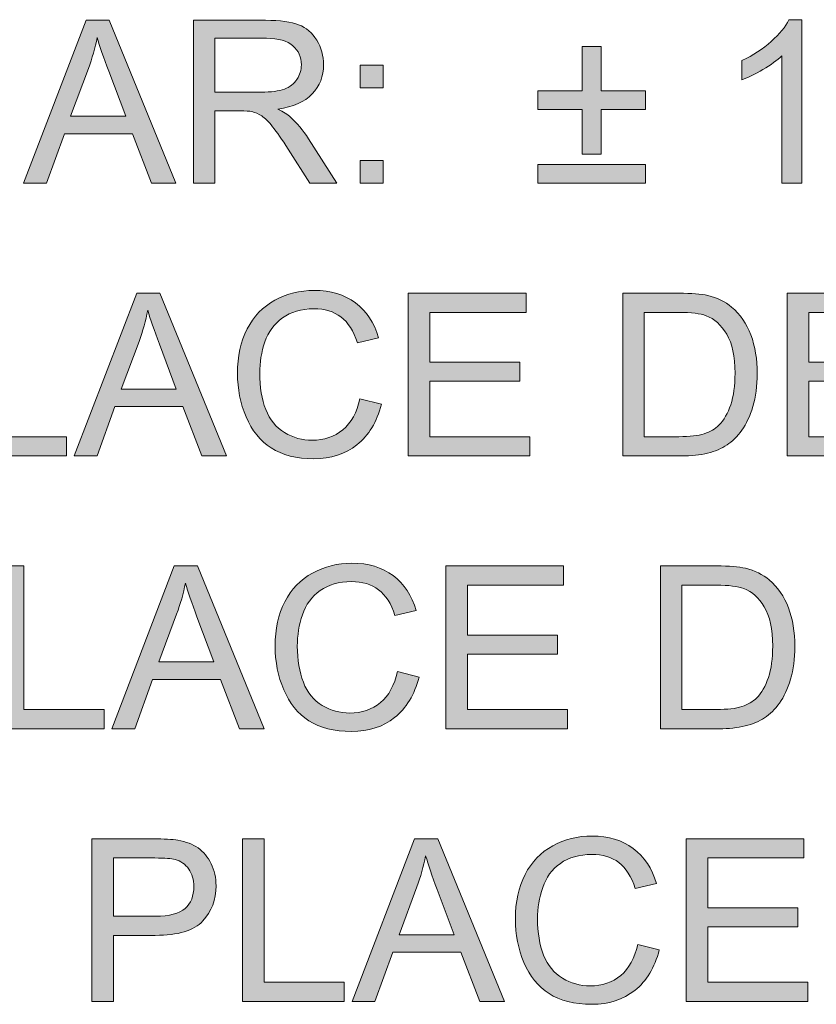
# Model space of a CAD drawing. Units: millimetres. Extents: x 29 to 552, y 119 to 540.
# Drawn here: x 256 to 270, y 496 to 514 of the extents above; entities that cross this region are included whole.
import ezdxf

# ---------------------------------------------------------------- set-up
doc = ezdxf.new("R2010")
doc.units = ezdxf.units.MM
doc.header["$MEASUREMENT"] = 0

# ---------------------------------------------------------------- blocks, each defined once
blk = doc.blocks.new('block 704')
at = {"true_color": 0x231f20}
h = blk.add_hatch(color=250, dxfattribs=at)
h.dxf.hatch_style = 2
h.paths.add_polyline_path([(255.619, 511.104), (256.783, 514.135), (257.215, 514.135), (258.455, 511.104), (257.998, 511.104), (257.645, 512.022), (256.378, 512.022), (256.045, 511.104)])
edge = h.paths.add_edge_path()
edge.add_spline(control_points=[(256.493, 512.349), (256.493, 512.349), (257.521, 512.349), (257.521, 512.349), (257.521, 512.349), (257.204, 513.188), (257.204, 513.188), (257.108, 513.443), (257.036, 513.652), (256.989, 513.816), (256.951, 513.622), (256.896, 513.429), (256.826, 513.237), (256.826, 513.237), (256.493, 512.349), (256.493, 512.349)], knot_values=[0, 0, 0, 0, 1, 1, 1, 2, 2, 2, 3, 3, 3, 4, 4, 4, 5, 5, 5, 5], degree=3, periodic=1)
h = blk.add_hatch(color=250, dxfattribs=at)
h.dxf.hatch_style = 2
edge = h.paths.add_edge_path()
edge.add_spline(control_points=[(258.782, 511.104), (258.782, 511.104), (258.782, 514.135), (258.782, 514.135), (258.782, 514.135), (260.125, 514.135), (260.125, 514.135), (260.395, 514.135), (260.601, 514.107), (260.741, 514.053), (260.882, 513.998), (260.994, 513.902), (261.078, 513.765), (261.162, 513.627), (261.204, 513.474), (261.204, 513.308), (261.204, 513.093), (261.135, 512.912), (260.995, 512.764), (260.856, 512.617), (260.641, 512.523), (260.351, 512.483), (260.457, 512.432), (260.537, 512.382), (260.592, 512.332), (260.709, 512.225), (260.82, 512.09), (260.925, 511.929), (260.925, 511.929), (261.452, 511.104), (261.452, 511.104), (261.452, 511.104), (260.948, 511.104), (260.948, 511.104), (260.948, 511.104), (260.547, 511.735), (260.547, 511.735), (260.43, 511.917), (260.333, 512.056), (260.257, 512.152), (260.182, 512.249), (260.114, 512.316), (260.054, 512.355), (259.994, 512.393), (259.933, 512.42), (259.871, 512.435), (259.825, 512.445), (259.751, 512.45), (259.648, 512.45), (259.648, 512.45), (259.183, 512.45), (259.183, 512.45), (259.183, 512.45), (259.183, 511.104), (259.183, 511.104), (259.183, 511.104), (258.782, 511.104), (258.782, 511.104)], knot_values=[0, 0, 0, 0, 1, 1, 1, 2, 2, 2, 3, 3, 3, 4, 4, 4, 5, 5, 5, 6, 6, 6, 7, 7, 7, 8, 8, 8, 9, 9, 9, 10, 10, 10, 11, 11, 11, 12, 12, 12, 13, 13, 13, 14, 14, 14, 15, 15, 15, 16, 16, 16, 17, 17, 17, 18, 18, 18, 19, 19, 19, 19], degree=3, periodic=1)
edge = h.paths.add_edge_path()
edge.add_spline(control_points=[(259.183, 512.797), (259.183, 512.797), (260.045, 512.797), (260.045, 512.797), (260.228, 512.797), (260.371, 512.816), (260.475, 512.854), (260.578, 512.892), (260.656, 512.952), (260.71, 513.036), (260.764, 513.119), (260.791, 513.21), (260.791, 513.308), (260.791, 513.451), (260.739, 513.569), (260.635, 513.661), (260.531, 513.753), (260.366, 513.8), (260.142, 513.8), (260.142, 513.8), (259.183, 513.8), (259.183, 513.8), (259.183, 513.8), (259.183, 512.797), (259.183, 512.797)], knot_values=[0, 0, 0, 0, 1, 1, 1, 2, 2, 2, 3, 3, 3, 4, 4, 4, 5, 5, 5, 6, 6, 6, 7, 7, 7, 8, 8, 8, 8], degree=3, periodic=1)
h = blk.add_hatch(color=250, dxfattribs=at)
h.dxf.hatch_style = 2
edge = h.paths.add_edge_path()
edge.add_spline(control_points=[(270.111, 511.104), (270.111, 511.104), (269.739, 511.104), (269.739, 511.104), (269.739, 511.104), (269.739, 513.475), (269.739, 513.475), (269.65, 513.39), (269.532, 513.304), (269.387, 513.219), (269.241, 513.133), (269.111, 513.069), (268.995, 513.027), (268.995, 513.027), (268.995, 513.386), (268.995, 513.386), (269.203, 513.484), (269.385, 513.603), (269.541, 513.742), (269.696, 513.881), (269.807, 514.016), (269.871, 514.147), (269.871, 514.147), (270.111, 514.147), (270.111, 514.147), (270.111, 514.147), (270.111, 511.104), (270.111, 511.104)], knot_values=[0, 0, 0, 0, 1, 1, 1, 2, 2, 2, 3, 3, 3, 4, 4, 4, 5, 5, 5, 6, 6, 6, 7, 7, 7, 8, 8, 8, 9, 9, 9, 9], degree=3, periodic=1)
h = blk.add_hatch(color=250, dxfattribs=at)
h.dxf.hatch_style = 2
h.paths.add_polyline_path([(266.02, 511.642), (266.02, 512.475), (265.196, 512.475), (265.196, 512.82), (266.02, 512.82), (266.02, 513.645), (266.372, 513.645), (266.372, 512.82), (267.197, 512.82), (267.197, 512.475), (266.372, 512.475), (266.372, 511.642)])
h.paths.add_polyline_path([(267.197, 511.104), (265.196, 511.104), (265.196, 511.451), (267.197, 511.451)])
h = blk.add_hatch(color=250, dxfattribs=at)
h.dxf.hatch_style = 2
h.paths.add_polyline_path([(261.888, 512.876), (261.888, 513.299), (262.312, 513.299), (262.312, 512.876)])
h.paths.add_polyline_path([(261.888, 511.104), (261.888, 511.528), (262.312, 511.528), (262.312, 511.104)])
h = blk.add_hatch(color=250, dxfattribs=at)
h.dxf.hatch_style = 2
h.paths.add_polyline_path([(254.523, 506.024), (254.523, 509.054), (254.924, 509.054), (254.924, 506.382), (256.417, 506.382), (256.417, 506.024)])
h = blk.add_hatch(color=250, dxfattribs=at)
h.dxf.hatch_style = 2
h.paths.add_polyline_path([(256.562, 506.024), (257.725, 509.054), (258.157, 509.054), (259.398, 506.024), (258.941, 506.024), (258.587, 506.942), (257.32, 506.942), (256.987, 506.024)])
edge = h.paths.add_edge_path()
edge.add_spline(control_points=[(257.436, 507.268), (257.436, 507.268), (258.463, 507.268), (258.463, 507.268), (258.463, 507.268), (258.147, 508.108), (258.147, 508.108), (258.051, 508.363), (257.979, 508.572), (257.932, 508.736), (257.893, 508.542), (257.839, 508.349), (257.769, 508.157), (257.769, 508.157), (257.436, 507.268), (257.436, 507.268)], knot_values=[0, 0, 0, 0, 1, 1, 1, 2, 2, 2, 3, 3, 3, 4, 4, 4, 5, 5, 5, 5], degree=3, periodic=1)
h = blk.add_hatch(color=250, dxfattribs=at)
h.dxf.hatch_style = 2
edge = h.paths.add_edge_path()
edge.add_spline(control_points=[(261.88, 507.087), (261.88, 507.087), (262.281, 506.985), (262.281, 506.985), (262.197, 506.656), (262.046, 506.405), (261.827, 506.232), (261.609, 506.059), (261.342, 505.972), (261.026, 505.972), (260.7, 505.972), (260.434, 506.039), (260.23, 506.172), (260.025, 506.305), (259.869, 506.497), (259.762, 506.75), (259.656, 507.002), (259.602, 507.273), (259.602, 507.562), (259.602, 507.878), (259.663, 508.153), (259.783, 508.388), (259.904, 508.623), (260.075, 508.801), (260.298, 508.923), (260.52, 509.045), (260.765, 509.106), (261.033, 509.106), (261.336, 509.106), (261.591, 509.029), (261.797, 508.875), (262.004, 508.72), (262.148, 508.503), (262.229, 508.223), (262.229, 508.223), (261.835, 508.13), (261.835, 508.13), (261.764, 508.351), (261.662, 508.511), (261.529, 508.612), (261.395, 508.713), (261.227, 508.763), (261.024, 508.763), (260.791, 508.763), (260.597, 508.707), (260.44, 508.595), (260.284, 508.484), (260.174, 508.334), (260.111, 508.146), (260.047, 507.958), (260.016, 507.764), (260.016, 507.564), (260.016, 507.306), (260.053, 507.081), (260.128, 506.889), (260.203, 506.697), (260.32, 506.553), (260.479, 506.458), (260.637, 506.363), (260.809, 506.316), (260.993, 506.316), (261.218, 506.316), (261.408, 506.38), (261.564, 506.51), (261.72, 506.639), (261.825, 506.832), (261.88, 507.087)], knot_values=[0, 0, 0, 0, 1, 1, 1, 2, 2, 2, 3, 3, 3, 4, 4, 4, 5, 5, 5, 6, 6, 6, 7, 7, 7, 8, 8, 8, 9, 9, 9, 10, 10, 10, 11, 11, 11, 12, 12, 12, 13, 13, 13, 14, 14, 14, 15, 15, 15, 16, 16, 16, 17, 17, 17, 18, 18, 18, 19, 19, 19, 20, 20, 20, 21, 21, 21, 22, 22, 22, 22], degree=3, periodic=1)
h = blk.add_hatch(color=250, dxfattribs=at)
h.dxf.hatch_style = 2
h.paths.add_polyline_path([(262.783, 506.024), (262.783, 509.054), (264.975, 509.054), (264.975, 508.697), (263.184, 508.697), (263.184, 507.769), (264.861, 507.769), (264.861, 507.413), (263.184, 507.413), (263.184, 506.382), (265.045, 506.382), (265.045, 506.024)])
h = blk.add_hatch(color=250, dxfattribs=at)
h.dxf.hatch_style = 2
edge = h.paths.add_edge_path()
edge.add_spline(control_points=[(266.775, 506.024), (266.775, 506.024), (266.775, 509.054), (266.775, 509.054), (266.775, 509.054), (267.819, 509.054), (267.819, 509.054), (268.054, 509.054), (268.234, 509.04), (268.358, 509.011), (268.532, 508.971), (268.68, 508.899), (268.803, 508.794), (268.963, 508.659), (269.082, 508.486), (269.161, 508.276), (269.241, 508.066), (269.28, 507.826), (269.28, 507.556), (269.28, 507.326), (269.253, 507.122), (269.2, 506.944), (269.146, 506.766), (269.077, 506.619), (268.993, 506.503), (268.909, 506.386), (268.817, 506.295), (268.717, 506.228), (268.617, 506.161), (268.496, 506.11), (268.355, 506.076), (268.214, 506.041), (268.052, 506.024), (267.868, 506.024), (267.868, 506.024), (266.775, 506.024), (266.775, 506.024)], knot_values=[0, 0, 0, 0, 1, 1, 1, 2, 2, 2, 3, 3, 3, 4, 4, 4, 5, 5, 5, 6, 6, 6, 7, 7, 7, 8, 8, 8, 9, 9, 9, 10, 10, 10, 11, 11, 11, 12, 12, 12, 12], degree=3, periodic=1)
edge = h.paths.add_edge_path()
edge.add_spline(control_points=[(267.176, 506.382), (267.176, 506.382), (267.823, 506.382), (267.823, 506.382), (268.023, 506.382), (268.179, 506.4), (268.293, 506.437), (268.407, 506.475), (268.497, 506.527), (268.565, 506.595), (268.66, 506.69), (268.734, 506.817), (268.787, 506.978), (268.84, 507.139), (268.867, 507.333), (268.867, 507.562), (268.867, 507.879), (268.815, 508.122), (268.711, 508.293), (268.607, 508.463), (268.48, 508.577), (268.331, 508.635), (268.224, 508.676), (268.051, 508.697), (267.813, 508.697), (267.813, 508.697), (267.176, 508.697), (267.176, 508.697), (267.176, 508.697), (267.176, 506.382), (267.176, 506.382)], knot_values=[0, 0, 0, 0, 1, 1, 1, 2, 2, 2, 3, 3, 3, 4, 4, 4, 5, 5, 5, 6, 6, 6, 7, 7, 7, 8, 8, 8, 9, 9, 9, 10, 10, 10, 10], degree=3, periodic=1)
h = blk.add_hatch(color=250, dxfattribs=at)
h.dxf.hatch_style = 2
h.paths.add_polyline_path([(269.84, 506.024), (269.84, 509.054), (272.031, 509.054), (272.031, 508.697), (270.241, 508.697), (270.241, 507.769), (271.918, 507.769), (271.918, 507.413), (270.241, 507.413), (270.241, 506.382), (272.102, 506.382), (272.102, 506.024)])
h = blk.add_hatch(color=250, dxfattribs=at)
h.dxf.hatch_style = 2
edge = h.paths.add_edge_path()
edge.add_spline(control_points=[(262.581, 502.007), (262.581, 502.007), (262.982, 501.905), (262.982, 501.905), (262.898, 501.576), (262.747, 501.325), (262.528, 501.152), (262.31, 500.979), (262.043, 500.893), (261.727, 500.893), (261.401, 500.893), (261.135, 500.959), (260.93, 501.092), (260.726, 501.225), (260.57, 501.418), (260.463, 501.67), (260.356, 501.922), (260.303, 502.193), (260.303, 502.482), (260.303, 502.798), (260.363, 503.073), (260.484, 503.308), (260.604, 503.543), (260.776, 503.721), (260.999, 503.843), (261.221, 503.965), (261.466, 504.026), (261.733, 504.026), (262.037, 504.026), (262.291, 503.949), (262.498, 503.795), (262.705, 503.64), (262.849, 503.423), (262.93, 503.144), (262.93, 503.144), (262.535, 503.051), (262.535, 503.051), (262.465, 503.271), (262.363, 503.432), (262.229, 503.532), (262.096, 503.633), (261.928, 503.683), (261.725, 503.683), (261.492, 503.683), (261.298, 503.627), (261.141, 503.516), (260.985, 503.404), (260.875, 503.254), (260.811, 503.066), (260.748, 502.878), (260.716, 502.684), (260.716, 502.484), (260.716, 502.227), (260.754, 502.002), (260.829, 501.809), (260.904, 501.617), (261.021, 501.473), (261.179, 501.378), (261.338, 501.283), (261.509, 501.236), (261.694, 501.236), (261.919, 501.236), (262.109, 501.3), (262.265, 501.43), (262.42, 501.56), (262.526, 501.752), (262.581, 502.007)], knot_values=[0, 0, 0, 0, 1, 1, 1, 2, 2, 2, 3, 3, 3, 4, 4, 4, 5, 5, 5, 6, 6, 6, 7, 7, 7, 8, 8, 8, 9, 9, 9, 10, 10, 10, 11, 11, 11, 12, 12, 12, 13, 13, 13, 14, 14, 14, 15, 15, 15, 16, 16, 16, 17, 17, 17, 18, 18, 18, 19, 19, 19, 20, 20, 20, 21, 21, 21, 22, 22, 22, 22], degree=3, periodic=1)
h = blk.add_hatch(color=250, dxfattribs=at)
h.dxf.hatch_style = 2
h.paths.add_polyline_path([(255.224, 500.944), (255.224, 503.975), (255.625, 503.975), (255.625, 501.302), (257.118, 501.302), (257.118, 500.944)])
h = blk.add_hatch(color=250, dxfattribs=at)
h.dxf.hatch_style = 2
h.paths.add_polyline_path([(257.262, 500.944), (258.426, 503.975), (258.858, 503.975), (260.098, 500.944), (259.642, 500.944), (259.288, 501.862), (258.021, 501.862), (257.688, 500.944)])
edge = h.paths.add_edge_path()
edge.add_spline(control_points=[(258.137, 502.189), (258.137, 502.189), (259.164, 502.189), (259.164, 502.189), (259.164, 502.189), (258.848, 503.028), (258.848, 503.028), (258.751, 503.283), (258.68, 503.492), (258.633, 503.656), (258.594, 503.462), (258.54, 503.269), (258.469, 503.077), (258.469, 503.077), (258.137, 502.189), (258.137, 502.189)], knot_values=[0, 0, 0, 0, 1, 1, 1, 2, 2, 2, 3, 3, 3, 4, 4, 4, 5, 5, 5, 5], degree=3, periodic=1)
h = blk.add_hatch(color=250, dxfattribs=at)
h.dxf.hatch_style = 2
h.paths.add_polyline_path([(263.484, 500.944), (263.484, 503.975), (265.675, 503.975), (265.675, 503.617), (263.885, 503.617), (263.885, 502.689), (265.562, 502.689), (265.562, 502.333), (263.885, 502.333), (263.885, 501.302), (265.746, 501.302), (265.746, 500.944)])
h = blk.add_hatch(color=250, dxfattribs=at)
h.dxf.hatch_style = 2
edge = h.paths.add_edge_path()
edge.add_spline(control_points=[(267.476, 500.944), (267.476, 500.944), (267.476, 503.975), (267.476, 503.975), (267.476, 503.975), (268.52, 503.975), (268.52, 503.975), (268.755, 503.975), (268.935, 503.96), (269.059, 503.931), (269.233, 503.891), (269.381, 503.819), (269.503, 503.714), (269.663, 503.579), (269.783, 503.406), (269.862, 503.196), (269.941, 502.986), (269.981, 502.746), (269.981, 502.476), (269.981, 502.246), (269.954, 502.042), (269.9, 501.864), (269.847, 501.686), (269.778, 501.539), (269.694, 501.423), (269.61, 501.306), (269.518, 501.215), (269.418, 501.148), (269.318, 501.081), (269.197, 501.03), (269.056, 500.996), (268.915, 500.961), (268.752, 500.944), (268.569, 500.944), (268.569, 500.944), (267.476, 500.944), (267.476, 500.944)], knot_values=[0, 0, 0, 0, 1, 1, 1, 2, 2, 2, 3, 3, 3, 4, 4, 4, 5, 5, 5, 6, 6, 6, 7, 7, 7, 8, 8, 8, 9, 9, 9, 10, 10, 10, 11, 11, 11, 12, 12, 12, 12], degree=3, periodic=1)
edge = h.paths.add_edge_path()
edge.add_spline(control_points=[(267.877, 501.302), (267.877, 501.302), (268.524, 501.302), (268.524, 501.302), (268.723, 501.302), (268.88, 501.32), (268.994, 501.358), (269.108, 501.395), (269.198, 501.447), (269.266, 501.515), (269.361, 501.61), (269.435, 501.738), (269.488, 501.898), (269.541, 502.059), (269.568, 502.253), (269.568, 502.482), (269.568, 502.799), (269.516, 503.043), (269.411, 503.213), (269.307, 503.383), (269.181, 503.497), (269.032, 503.555), (268.925, 503.596), (268.752, 503.617), (268.513, 503.617), (268.513, 503.617), (267.877, 503.617), (267.877, 503.617), (267.877, 503.617), (267.877, 501.302), (267.877, 501.302)], knot_values=[0, 0, 0, 0, 1, 1, 1, 2, 2, 2, 3, 3, 3, 4, 4, 4, 5, 5, 5, 6, 6, 6, 7, 7, 7, 8, 8, 8, 9, 9, 9, 10, 10, 10, 10], degree=3, periodic=1)
h = blk.add_hatch(color=250, dxfattribs=at)
h.dxf.hatch_style = 2
edge = h.paths.add_edge_path()
edge.add_spline(control_points=[(256.89, 495.864), (256.89, 495.864), (256.89, 498.894), (256.89, 498.894), (256.89, 498.894), (258.033, 498.894), (258.033, 498.894), (258.235, 498.894), (258.388, 498.885), (258.494, 498.866), (258.643, 498.841), (258.768, 498.793), (258.868, 498.724), (258.969, 498.654), (259.05, 498.557), (259.111, 498.431), (259.173, 498.306), (259.203, 498.168), (259.203, 498.018), (259.203, 497.76), (259.121, 497.542), (258.957, 497.364), (258.793, 497.185), (258.497, 497.096), (258.068, 497.096), (258.068, 497.096), (257.291, 497.096), (257.291, 497.096), (257.291, 497.096), (257.291, 495.864), (257.291, 495.864), (257.291, 495.864), (256.89, 495.864), (256.89, 495.864)], knot_values=[0, 0, 0, 0, 1, 1, 1, 2, 2, 2, 3, 3, 3, 4, 4, 4, 5, 5, 5, 6, 6, 6, 7, 7, 7, 8, 8, 8, 9, 9, 9, 10, 10, 10, 11, 11, 11, 11], degree=3, periodic=1)
edge = h.paths.add_edge_path()
edge.add_spline(control_points=[(257.291, 497.454), (257.291, 497.454), (258.075, 497.454), (258.075, 497.454), (258.334, 497.454), (258.518, 497.502), (258.627, 497.598), (258.735, 497.695), (258.79, 497.831), (258.79, 498.006), (258.79, 498.132), (258.758, 498.241), (258.694, 498.331), (258.63, 498.421), (258.545, 498.481), (258.441, 498.51), (258.373, 498.528), (258.248, 498.537), (258.066, 498.537), (258.066, 498.537), (257.291, 498.537), (257.291, 498.537), (257.291, 498.537), (257.291, 497.454), (257.291, 497.454)], knot_values=[0, 0, 0, 0, 1, 1, 1, 2, 2, 2, 3, 3, 3, 4, 4, 4, 5, 5, 5, 6, 6, 6, 7, 7, 7, 8, 8, 8, 8], degree=3, periodic=1)
h = blk.add_hatch(color=250, dxfattribs=at)
h.dxf.hatch_style = 2
h.paths.add_polyline_path([(259.697, 495.864), (259.697, 498.894), (260.098, 498.894), (260.098, 496.222), (261.591, 496.222), (261.591, 495.864)])
h = blk.add_hatch(color=250, dxfattribs=at)
h.dxf.hatch_style = 2
h.paths.add_polyline_path([(261.735, 495.864), (262.899, 498.894), (263.331, 498.894), (264.571, 495.864), (264.115, 495.864), (263.761, 496.782), (262.494, 496.782), (262.161, 495.864)])
edge = h.paths.add_edge_path()
edge.add_spline(control_points=[(262.61, 497.109), (262.61, 497.109), (263.637, 497.109), (263.637, 497.109), (263.637, 497.109), (263.321, 497.948), (263.321, 497.948), (263.224, 498.203), (263.153, 498.412), (263.106, 498.576), (263.067, 498.382), (263.013, 498.189), (262.943, 497.997), (262.943, 497.997), (262.61, 497.109), (262.61, 497.109)], knot_values=[0, 0, 0, 0, 1, 1, 1, 2, 2, 2, 3, 3, 3, 4, 4, 4, 5, 5, 5, 5], degree=3, periodic=1)
h = blk.add_hatch(color=250, dxfattribs=at)
h.dxf.hatch_style = 2
edge = h.paths.add_edge_path()
edge.add_spline(control_points=[(267.054, 496.927), (267.054, 496.927), (267.455, 496.825), (267.455, 496.825), (267.371, 496.496), (267.22, 496.245), (267.001, 496.072), (266.783, 495.899), (266.516, 495.812), (266.2, 495.812), (265.874, 495.812), (265.608, 495.879), (265.403, 496.012), (265.199, 496.145), (265.043, 496.337), (264.936, 496.59), (264.829, 496.842), (264.776, 497.113), (264.776, 497.402), (264.776, 497.718), (264.836, 497.993), (264.957, 498.228), (265.078, 498.463), (265.249, 498.641), (265.472, 498.763), (265.694, 498.885), (265.939, 498.946), (266.206, 498.946), (266.51, 498.946), (266.765, 498.869), (266.971, 498.715), (267.178, 498.56), (267.322, 498.343), (267.403, 498.063), (267.403, 498.063), (267.009, 497.97), (267.009, 497.97), (266.938, 498.191), (266.836, 498.351), (266.703, 498.452), (266.569, 498.553), (266.401, 498.603), (266.198, 498.603), (265.965, 498.603), (265.771, 498.547), (265.614, 498.436), (265.458, 498.324), (265.348, 498.174), (265.285, 497.986), (265.221, 497.798), (265.189, 497.604), (265.189, 497.404), (265.189, 497.146), (265.227, 496.921), (265.302, 496.729), (265.377, 496.537), (265.494, 496.393), (265.653, 496.298), (265.811, 496.203), (265.983, 496.156), (266.167, 496.156), (266.392, 496.156), (266.582, 496.22), (266.738, 496.35), (266.893, 496.479), (266.999, 496.672), (267.054, 496.927)], knot_values=[0, 0, 0, 0, 1, 1, 1, 2, 2, 2, 3, 3, 3, 4, 4, 4, 5, 5, 5, 6, 6, 6, 7, 7, 7, 8, 8, 8, 9, 9, 9, 10, 10, 10, 11, 11, 11, 12, 12, 12, 13, 13, 13, 14, 14, 14, 15, 15, 15, 16, 16, 16, 17, 17, 17, 18, 18, 18, 19, 19, 19, 20, 20, 20, 21, 21, 21, 22, 22, 22, 22], degree=3, periodic=1)
h = blk.add_hatch(color=250, dxfattribs=at)
h.dxf.hatch_style = 2
h.paths.add_polyline_path([(267.957, 495.864), (267.957, 498.894), (270.148, 498.894), (270.148, 498.537), (268.358, 498.537), (268.358, 497.609), (270.035, 497.609), (270.035, 497.253), (268.358, 497.253), (268.358, 496.222), (270.219, 496.222), (270.219, 495.864)])
at = {"lineweight": 0}
for points in [[(255.619, 511.104), (256.783, 514.135), (257.215, 514.135), (258.455, 511.104), (257.998, 511.104), (257.645, 512.022), (256.378, 512.022), (256.045, 511.104), (255.619, 511.104)], [(266.02, 511.642), (266.02, 512.475), (265.196, 512.475), (265.196, 512.82), (266.02, 512.82), (266.02, 513.645), (266.372, 513.645), (266.372, 512.82), (267.197, 512.82), (267.197, 512.475), (266.372, 512.475), (266.372, 511.642), (266.02, 511.642)], [(261.888, 512.876), (261.888, 513.299), (262.312, 513.299), (262.312, 512.876), (261.888, 512.876)], [(261.888, 511.104), (261.888, 511.528), (262.312, 511.528), (262.312, 511.104), (261.888, 511.104)], [(267.197, 511.104), (265.196, 511.104), (265.196, 511.451), (267.197, 511.451), (267.197, 511.104)], [(254.523, 506.024), (254.523, 509.054), (254.924, 509.054), (254.924, 506.382), (256.417, 506.382), (256.417, 506.024), (254.523, 506.024)], [(256.562, 506.024), (257.725, 509.054), (258.157, 509.054), (259.398, 506.024), (258.941, 506.024), (258.587, 506.942), (257.32, 506.942), (256.987, 506.024), (256.562, 506.024)], [(262.783, 506.024), (262.783, 509.054), (264.975, 509.054), (264.975, 508.697), (263.184, 508.697), (263.184, 507.769), (264.861, 507.769), (264.861, 507.413), (263.184, 507.413), (263.184, 506.382), (265.045, 506.382), (265.045, 506.024), (262.783, 506.024)], [(269.84, 506.024), (269.84, 509.054), (272.031, 509.054), (272.031, 508.697), (270.241, 508.697), (270.241, 507.769), (271.918, 507.769), (271.918, 507.413), (270.241, 507.413), (270.241, 506.382), (272.102, 506.382), (272.102, 506.024), (269.84, 506.024)], [(255.224, 500.944), (255.224, 503.975), (255.625, 503.975), (255.625, 501.302), (257.118, 501.302), (257.118, 500.944), (255.224, 500.944)], [(257.262, 500.944), (258.426, 503.975), (258.858, 503.975), (260.098, 500.944), (259.642, 500.944), (259.288, 501.862), (258.021, 501.862), (257.688, 500.944), (257.262, 500.944)], [(263.484, 500.944), (263.484, 503.975), (265.675, 503.975), (265.675, 503.617), (263.885, 503.617), (263.885, 502.689), (265.562, 502.689), (265.562, 502.333), (263.885, 502.333), (263.885, 501.302), (265.746, 501.302), (265.746, 500.944), (263.484, 500.944)], [(259.697, 495.864), (259.697, 498.894), (260.098, 498.894), (260.098, 496.222), (261.591, 496.222), (261.591, 495.864), (259.697, 495.864)], [(261.735, 495.864), (262.899, 498.894), (263.331, 498.894), (264.571, 495.864), (264.115, 495.864), (263.761, 496.782), (262.494, 496.782), (262.161, 495.864), (261.735, 495.864)], [(267.957, 495.864), (267.957, 498.894), (270.148, 498.894), (270.148, 498.537), (268.358, 498.537), (268.358, 497.609), (270.035, 497.609), (270.035, 497.253), (268.358, 497.253), (268.358, 496.222), (270.219, 496.222), (270.219, 495.864), (267.957, 495.864)]]:
    blk.add_lwpolyline(points, dxfattribs=at)
for points, knots in [([(258.782, 511.104), (258.782, 511.104), (258.782, 514.135), (258.782, 514.135), (258.782, 514.135), (260.125, 514.135), (260.125, 514.135), (260.395, 514.135), (260.601, 514.107), (260.741, 514.053), (260.882, 513.998), (260.994, 513.902), (261.078, 513.765), (261.162, 513.627), (261.204, 513.474), (261.204, 513.308), (261.204, 513.093), (261.135, 512.912), (260.995, 512.764), (260.856, 512.617), (260.641, 512.523), (260.351, 512.483), (260.457, 512.432), (260.537, 512.382), (260.592, 512.332), (260.709, 512.225), (260.82, 512.09), (260.925, 511.929), (260.925, 511.929), (261.452, 511.104), (261.452, 511.104), (261.452, 511.104), (260.948, 511.104), (260.948, 511.104), (260.948, 511.104), (260.547, 511.735), (260.547, 511.735), (260.43, 511.917), (260.333, 512.056), (260.257, 512.152), (260.182, 512.249), (260.114, 512.316), (260.054, 512.355), (259.994, 512.393), (259.933, 512.42), (259.871, 512.435), (259.825, 512.445), (259.751, 512.45), (259.648, 512.45), (259.648, 512.45), (259.183, 512.45), (259.183, 512.45), (259.183, 512.45), (259.183, 511.104), (259.183, 511.104), (259.183, 511.104), (258.782, 511.104), (258.782, 511.104)], [0, 0, 0, 0, 1, 1, 1, 2, 2, 2, 3, 3, 3, 4, 4, 4, 5, 5, 5, 6, 6, 6, 7, 7, 7, 8, 8, 8, 9, 9, 9, 10, 10, 10, 11, 11, 11, 12, 12, 12, 13, 13, 13, 14, 14, 14, 15, 15, 15, 16, 16, 16, 17, 17, 17, 18, 18, 18, 19, 19, 19, 19]), ([(270.111, 511.104), (270.111, 511.104), (269.739, 511.104), (269.739, 511.104), (269.739, 511.104), (269.739, 513.475), (269.739, 513.475), (269.65, 513.39), (269.532, 513.304), (269.387, 513.219), (269.241, 513.133), (269.111, 513.069), (268.995, 513.027), (268.995, 513.027), (268.995, 513.386), (268.995, 513.386), (269.203, 513.484), (269.385, 513.603), (269.541, 513.742), (269.696, 513.881), (269.807, 514.016), (269.871, 514.147), (269.871, 514.147), (270.111, 514.147), (270.111, 514.147), (270.111, 514.147), (270.111, 511.104), (270.111, 511.104)], [0, 0, 0, 0, 1, 1, 1, 2, 2, 2, 3, 3, 3, 4, 4, 4, 5, 5, 5, 6, 6, 6, 7, 7, 7, 8, 8, 8, 9, 9, 9, 9]), ([(256.493, 512.349), (256.493, 512.349), (257.521, 512.349), (257.521, 512.349), (257.521, 512.349), (257.204, 513.188), (257.204, 513.188), (257.108, 513.443), (257.036, 513.652), (256.989, 513.816), (256.951, 513.622), (256.896, 513.429), (256.826, 513.237), (256.826, 513.237), (256.493, 512.349), (256.493, 512.349)], [0, 0, 0, 0, 1, 1, 1, 2, 2, 2, 3, 3, 3, 4, 4, 4, 5, 5, 5, 5]), ([(259.183, 512.797), (259.183, 512.797), (260.045, 512.797), (260.045, 512.797), (260.228, 512.797), (260.371, 512.816), (260.475, 512.854), (260.578, 512.892), (260.656, 512.952), (260.71, 513.036), (260.764, 513.119), (260.791, 513.21), (260.791, 513.308), (260.791, 513.451), (260.739, 513.569), (260.635, 513.661), (260.531, 513.753), (260.366, 513.8), (260.142, 513.8), (260.142, 513.8), (259.183, 513.8), (259.183, 513.8), (259.183, 513.8), (259.183, 512.797), (259.183, 512.797)], [0, 0, 0, 0, 1, 1, 1, 2, 2, 2, 3, 3, 3, 4, 4, 4, 5, 5, 5, 6, 6, 6, 7, 7, 7, 8, 8, 8, 8]), ([(261.88, 507.087), (261.88, 507.087), (262.281, 506.985), (262.281, 506.985), (262.197, 506.656), (262.046, 506.405), (261.827, 506.232), (261.609, 506.059), (261.342, 505.972), (261.026, 505.972), (260.7, 505.972), (260.434, 506.039), (260.23, 506.172), (260.025, 506.305), (259.869, 506.497), (259.762, 506.75), (259.656, 507.002), (259.602, 507.273), (259.602, 507.562), (259.602, 507.878), (259.663, 508.153), (259.783, 508.388), (259.904, 508.623), (260.075, 508.801), (260.298, 508.923), (260.52, 509.045), (260.765, 509.106), (261.033, 509.106), (261.336, 509.106), (261.591, 509.029), (261.797, 508.875), (262.004, 508.72), (262.148, 508.503), (262.229, 508.223), (262.229, 508.223), (261.835, 508.13), (261.835, 508.13), (261.764, 508.351), (261.662, 508.511), (261.529, 508.612), (261.395, 508.713), (261.227, 508.763), (261.024, 508.763), (260.791, 508.763), (260.597, 508.707), (260.44, 508.595), (260.284, 508.484), (260.174, 508.334), (260.111, 508.146), (260.047, 507.958), (260.016, 507.764), (260.016, 507.564), (260.016, 507.306), (260.053, 507.081), (260.128, 506.889), (260.203, 506.697), (260.32, 506.553), (260.479, 506.458), (260.637, 506.363), (260.809, 506.316), (260.993, 506.316), (261.218, 506.316), (261.408, 506.38), (261.564, 506.51), (261.72, 506.639), (261.825, 506.832), (261.88, 507.087)], [0, 0, 0, 0, 1, 1, 1, 2, 2, 2, 3, 3, 3, 4, 4, 4, 5, 5, 5, 6, 6, 6, 7, 7, 7, 8, 8, 8, 9, 9, 9, 10, 10, 10, 11, 11, 11, 12, 12, 12, 13, 13, 13, 14, 14, 14, 15, 15, 15, 16, 16, 16, 17, 17, 17, 18, 18, 18, 19, 19, 19, 20, 20, 20, 21, 21, 21, 22, 22, 22, 22]), ([(266.775, 506.024), (266.775, 506.024), (266.775, 509.054), (266.775, 509.054), (266.775, 509.054), (267.819, 509.054), (267.819, 509.054), (268.054, 509.054), (268.234, 509.04), (268.358, 509.011), (268.532, 508.971), (268.68, 508.899), (268.803, 508.794), (268.963, 508.659), (269.082, 508.486), (269.161, 508.276), (269.241, 508.066), (269.28, 507.826), (269.28, 507.556), (269.28, 507.326), (269.253, 507.122), (269.2, 506.944), (269.146, 506.766), (269.077, 506.619), (268.993, 506.503), (268.909, 506.386), (268.817, 506.295), (268.717, 506.228), (268.617, 506.161), (268.496, 506.11), (268.355, 506.076), (268.214, 506.041), (268.052, 506.024), (267.868, 506.024), (267.868, 506.024), (266.775, 506.024), (266.775, 506.024)], [0, 0, 0, 0, 1, 1, 1, 2, 2, 2, 3, 3, 3, 4, 4, 4, 5, 5, 5, 6, 6, 6, 7, 7, 7, 8, 8, 8, 9, 9, 9, 10, 10, 10, 11, 11, 11, 12, 12, 12, 12]), ([(257.436, 507.268), (257.436, 507.268), (258.463, 507.268), (258.463, 507.268), (258.463, 507.268), (258.147, 508.108), (258.147, 508.108), (258.051, 508.363), (257.979, 508.572), (257.932, 508.736), (257.893, 508.542), (257.839, 508.349), (257.769, 508.157), (257.769, 508.157), (257.436, 507.268), (257.436, 507.268)], [0, 0, 0, 0, 1, 1, 1, 2, 2, 2, 3, 3, 3, 4, 4, 4, 5, 5, 5, 5]), ([(267.176, 506.382), (267.176, 506.382), (267.823, 506.382), (267.823, 506.382), (268.023, 506.382), (268.179, 506.4), (268.293, 506.437), (268.407, 506.475), (268.497, 506.527), (268.565, 506.595), (268.66, 506.69), (268.734, 506.817), (268.787, 506.978), (268.84, 507.139), (268.867, 507.333), (268.867, 507.562), (268.867, 507.879), (268.815, 508.122), (268.711, 508.293), (268.607, 508.463), (268.48, 508.577), (268.331, 508.635), (268.224, 508.676), (268.051, 508.697), (267.813, 508.697), (267.813, 508.697), (267.176, 508.697), (267.176, 508.697), (267.176, 508.697), (267.176, 506.382), (267.176, 506.382)], [0, 0, 0, 0, 1, 1, 1, 2, 2, 2, 3, 3, 3, 4, 4, 4, 5, 5, 5, 6, 6, 6, 7, 7, 7, 8, 8, 8, 9, 9, 9, 10, 10, 10, 10]), ([(262.581, 502.007), (262.581, 502.007), (262.982, 501.905), (262.982, 501.905), (262.898, 501.576), (262.747, 501.325), (262.528, 501.152), (262.31, 500.979), (262.043, 500.893), (261.727, 500.893), (261.401, 500.893), (261.135, 500.959), (260.93, 501.092), (260.726, 501.225), (260.57, 501.418), (260.463, 501.67), (260.356, 501.922), (260.303, 502.193), (260.303, 502.482), (260.303, 502.798), (260.363, 503.073), (260.484, 503.308), (260.604, 503.543), (260.776, 503.721), (260.999, 503.843), (261.221, 503.965), (261.466, 504.026), (261.733, 504.026), (262.037, 504.026), (262.291, 503.949), (262.498, 503.795), (262.705, 503.64), (262.849, 503.423), (262.93, 503.144), (262.93, 503.144), (262.535, 503.051), (262.535, 503.051), (262.465, 503.271), (262.363, 503.432), (262.229, 503.532), (262.096, 503.633), (261.928, 503.683), (261.725, 503.683), (261.492, 503.683), (261.298, 503.627), (261.141, 503.516), (260.985, 503.404), (260.875, 503.254), (260.811, 503.066), (260.748, 502.878), (260.716, 502.684), (260.716, 502.484), (260.716, 502.227), (260.754, 502.002), (260.829, 501.809), (260.904, 501.617), (261.021, 501.473), (261.179, 501.378), (261.338, 501.283), (261.509, 501.236), (261.694, 501.236), (261.919, 501.236), (262.109, 501.3), (262.265, 501.43), (262.42, 501.56), (262.526, 501.752), (262.581, 502.007)], [0, 0, 0, 0, 1, 1, 1, 2, 2, 2, 3, 3, 3, 4, 4, 4, 5, 5, 5, 6, 6, 6, 7, 7, 7, 8, 8, 8, 9, 9, 9, 10, 10, 10, 11, 11, 11, 12, 12, 12, 13, 13, 13, 14, 14, 14, 15, 15, 15, 16, 16, 16, 17, 17, 17, 18, 18, 18, 19, 19, 19, 20, 20, 20, 21, 21, 21, 22, 22, 22, 22]), ([(267.476, 500.944), (267.476, 500.944), (267.476, 503.975), (267.476, 503.975), (267.476, 503.975), (268.52, 503.975), (268.52, 503.975), (268.755, 503.975), (268.935, 503.96), (269.059, 503.931), (269.233, 503.891), (269.381, 503.819), (269.503, 503.714), (269.663, 503.579), (269.783, 503.406), (269.862, 503.196), (269.941, 502.986), (269.981, 502.746), (269.981, 502.476), (269.981, 502.246), (269.954, 502.042), (269.9, 501.864), (269.847, 501.686), (269.778, 501.539), (269.694, 501.423), (269.61, 501.306), (269.518, 501.215), (269.418, 501.148), (269.318, 501.081), (269.197, 501.03), (269.056, 500.996), (268.915, 500.961), (268.752, 500.944), (268.569, 500.944), (268.569, 500.944), (267.476, 500.944), (267.476, 500.944)], [0, 0, 0, 0, 1, 1, 1, 2, 2, 2, 3, 3, 3, 4, 4, 4, 5, 5, 5, 6, 6, 6, 7, 7, 7, 8, 8, 8, 9, 9, 9, 10, 10, 10, 11, 11, 11, 12, 12, 12, 12]), ([(258.137, 502.189), (258.137, 502.189), (259.164, 502.189), (259.164, 502.189), (259.164, 502.189), (258.848, 503.028), (258.848, 503.028), (258.751, 503.283), (258.68, 503.492), (258.633, 503.656), (258.594, 503.462), (258.54, 503.269), (258.469, 503.077), (258.469, 503.077), (258.137, 502.189), (258.137, 502.189)], [0, 0, 0, 0, 1, 1, 1, 2, 2, 2, 3, 3, 3, 4, 4, 4, 5, 5, 5, 5]), ([(267.877, 501.302), (267.877, 501.302), (268.524, 501.302), (268.524, 501.302), (268.723, 501.302), (268.88, 501.32), (268.994, 501.358), (269.108, 501.395), (269.198, 501.447), (269.266, 501.515), (269.361, 501.61), (269.435, 501.738), (269.488, 501.898), (269.541, 502.059), (269.568, 502.253), (269.568, 502.482), (269.568, 502.799), (269.516, 503.043), (269.411, 503.213), (269.307, 503.383), (269.181, 503.497), (269.032, 503.555), (268.925, 503.596), (268.752, 503.617), (268.513, 503.617), (268.513, 503.617), (267.877, 503.617), (267.877, 503.617), (267.877, 503.617), (267.877, 501.302), (267.877, 501.302)], [0, 0, 0, 0, 1, 1, 1, 2, 2, 2, 3, 3, 3, 4, 4, 4, 5, 5, 5, 6, 6, 6, 7, 7, 7, 8, 8, 8, 9, 9, 9, 10, 10, 10, 10]), ([(256.89, 495.864), (256.89, 495.864), (256.89, 498.894), (256.89, 498.894), (256.89, 498.894), (258.033, 498.894), (258.033, 498.894), (258.235, 498.894), (258.388, 498.885), (258.494, 498.866), (258.643, 498.841), (258.768, 498.793), (258.868, 498.724), (258.969, 498.654), (259.05, 498.557), (259.111, 498.431), (259.173, 498.306), (259.203, 498.168), (259.203, 498.018), (259.203, 497.76), (259.121, 497.542), (258.957, 497.364), (258.793, 497.185), (258.497, 497.096), (258.068, 497.096), (258.068, 497.096), (257.291, 497.096), (257.291, 497.096), (257.291, 497.096), (257.291, 495.864), (257.291, 495.864), (257.291, 495.864), (256.89, 495.864), (256.89, 495.864)], [0, 0, 0, 0, 1, 1, 1, 2, 2, 2, 3, 3, 3, 4, 4, 4, 5, 5, 5, 6, 6, 6, 7, 7, 7, 8, 8, 8, 9, 9, 9, 10, 10, 10, 11, 11, 11, 11]), ([(267.054, 496.927), (267.054, 496.927), (267.455, 496.825), (267.455, 496.825), (267.371, 496.496), (267.22, 496.245), (267.001, 496.072), (266.783, 495.899), (266.516, 495.812), (266.2, 495.812), (265.874, 495.812), (265.608, 495.879), (265.403, 496.012), (265.199, 496.145), (265.043, 496.337), (264.936, 496.59), (264.829, 496.842), (264.776, 497.113), (264.776, 497.402), (264.776, 497.718), (264.836, 497.993), (264.957, 498.228), (265.078, 498.463), (265.249, 498.641), (265.472, 498.763), (265.694, 498.885), (265.939, 498.946), (266.206, 498.946), (266.51, 498.946), (266.765, 498.869), (266.971, 498.715), (267.178, 498.56), (267.322, 498.343), (267.403, 498.063), (267.403, 498.063), (267.009, 497.97), (267.009, 497.97), (266.938, 498.191), (266.836, 498.351), (266.703, 498.452), (266.569, 498.553), (266.401, 498.603), (266.198, 498.603), (265.965, 498.603), (265.771, 498.547), (265.614, 498.436), (265.458, 498.324), (265.348, 498.174), (265.285, 497.986), (265.221, 497.798), (265.189, 497.604), (265.189, 497.404), (265.189, 497.146), (265.227, 496.921), (265.302, 496.729), (265.377, 496.537), (265.494, 496.393), (265.653, 496.298), (265.811, 496.203), (265.983, 496.156), (266.167, 496.156), (266.392, 496.156), (266.582, 496.22), (266.738, 496.35), (266.893, 496.479), (266.999, 496.672), (267.054, 496.927)], [0, 0, 0, 0, 1, 1, 1, 2, 2, 2, 3, 3, 3, 4, 4, 4, 5, 5, 5, 6, 6, 6, 7, 7, 7, 8, 8, 8, 9, 9, 9, 10, 10, 10, 11, 11, 11, 12, 12, 12, 13, 13, 13, 14, 14, 14, 15, 15, 15, 16, 16, 16, 17, 17, 17, 18, 18, 18, 19, 19, 19, 20, 20, 20, 21, 21, 21, 22, 22, 22, 22]), ([(257.291, 497.454), (257.291, 497.454), (258.075, 497.454), (258.075, 497.454), (258.334, 497.454), (258.518, 497.502), (258.627, 497.598), (258.735, 497.695), (258.79, 497.831), (258.79, 498.006), (258.79, 498.132), (258.758, 498.241), (258.694, 498.331), (258.63, 498.421), (258.545, 498.481), (258.441, 498.51), (258.373, 498.528), (258.248, 498.537), (258.066, 498.537), (258.066, 498.537), (257.291, 498.537), (257.291, 498.537), (257.291, 498.537), (257.291, 497.454), (257.291, 497.454)], [0, 0, 0, 0, 1, 1, 1, 2, 2, 2, 3, 3, 3, 4, 4, 4, 5, 5, 5, 6, 6, 6, 7, 7, 7, 8, 8, 8, 8]), ([(262.61, 497.109), (262.61, 497.109), (263.637, 497.109), (263.637, 497.109), (263.637, 497.109), (263.321, 497.948), (263.321, 497.948), (263.224, 498.203), (263.153, 498.412), (263.106, 498.576), (263.067, 498.382), (263.013, 498.189), (262.943, 497.997), (262.943, 497.997), (262.61, 497.109), (262.61, 497.109)], [0, 0, 0, 0, 1, 1, 1, 2, 2, 2, 3, 3, 3, 4, 4, 4, 5, 5, 5, 5])]:
    blk.add_open_spline(points, degree=3, knots=knots, dxfattribs=at)

msp = doc.modelspace()

# ---------------------------------------------------------------- block references
msp.add_blockref('block 704', (0, 0))

doc.saveas('drawing.dxf')
